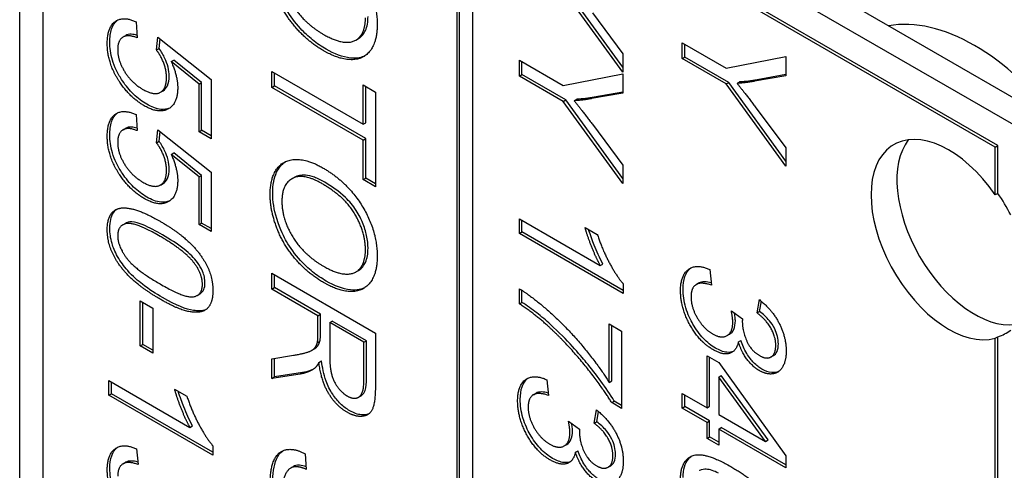
# Model space of a CAD drawing. Units: millimetres. Extents: x 544 to 7315, y 68 to 9534.
# Drawn here: x 2207 to 2216, y 7755 to 7760 of the extents above; entities that cross this region are included whole.
import ezdxf

# ---------------------------------------------------------------- set-up
doc = ezdxf.new("R2010")
doc.units = ezdxf.units.MM
doc.header["$LTSCALE"] = 35
doc.layers.add('Visible Edges(Hillmar_metric)', color=7, linetype='Continuous', lineweight=25)

msp = doc.modelspace()

# ---------------------------------------------------------------- linework, layer by layer
at = {"layer": 'Visible Edges(Hillmar_metric)'}
for p, q in [((2207.073, 7764.4079), (2224.3971, 7754.4058)), ((2206.8502, 7764.2793), (2224.1743, 7754.2772)), ((2206.8502, 7724.2709), (2206.8502, 7764.2793)), ((2207.073, 7763.8363), (2207.073, 7742.1175)), ((2211.0328, 7739.8313), (2211.0328, 7761.5501)), ((2211.0575, 7739.8456), (2211.0575, 7761.5644)), ((2211.1813, 7761.4644), (2211.1813, 7751.4623)), ((2216.1805, 7758.5781), (2211.1813, 7761.4644)), ((2216.2053, 7758.5924), (2211.206, 7761.4787)), ((2212.6193, 7759.3434), (2212.0736, 7760.0952)), ((2212.6193, 7759.2951), (2212.0488, 7760.0809)), ((2212.328, 7759.8614), (2212.6193, 7759.471)), ((2207.9639, 7759.7759), (2207.9745, 7759.6226)), ((2207.8393, 7759.6311), (2207.8641, 7759.6454)), ((2208.1578, 7759.5071), (2208.1729, 7759.63)), ((2208.1729, 7759.63), (2208.6815, 7759.2257)), ((2208.1578, 7759.5071), (2208.1826, 7759.5214)), ((2208.1826, 7759.5214), (2208.1938, 7759.6133)), ((2210.0651, 7759.6009), (2210.0899, 7759.6152)), ((2213.1872, 7759.5753), (2213.6067, 7759.3331)), ((2213.1872, 7759.4237), (2213.1872, 7759.5753)), ((2213.2119, 7759.438), (2213.2119, 7759.561)), ((2212.6193, 7759.471), (2212.6193, 7759.2951)), ((2213.1872, 7759.4237), (2213.2119, 7759.438)), ((2213.6315, 7759.1958), (2213.2119, 7759.438)), ((2213.6067, 7759.3331), (2214.1771, 7759.4446)), ((2214.1771, 7759.4446), (2214.1771, 7759.2608)), ((2208.2997, 7759.3956), (2208.3244, 7759.4099)), ((2208.5653, 7759.1804), (2208.2997, 7759.3956)), ((2208.59, 7759.1947), (2208.3244, 7759.4099)), ((2211.6293, 7759.4092), (2212.0488, 7759.167)), ((2211.6293, 7759.2576), (2211.6293, 7759.4092)), ((2211.6541, 7759.2719), (2211.6541, 7759.3949)), ((2213.6067, 7759.1815), (2213.1872, 7759.4237)), ((2209.2622, 7759.1483), (2209.2622, 7759.2999)), ((2209.2622, 7759.2999), (2210.1352, 7758.7959)), ((2209.287, 7759.1626), (2209.287, 7759.2856)), ((2211.6293, 7759.2576), (2211.6541, 7759.2719)), ((2212.0488, 7759.0154), (2211.6293, 7759.2576)), ((2212.0736, 7759.0297), (2211.6541, 7759.2719)), ((2212.0488, 7759.167), (2212.6193, 7759.2785)), ((2212.6193, 7759.2785), (2212.6193, 7759.0947)), ((2214.1771, 7759.2608), (2213.8783, 7759.2076)), ((2214.1771, 7759.2707), (2213.9031, 7759.2219)), ((2208.5653, 7759.1804), (2208.59, 7759.1947)), ((2208.5653, 7758.7247), (2208.5653, 7759.1804)), ((2208.59, 7758.739), (2208.59, 7759.1947)), ((2208.6815, 7759.2257), (2208.6815, 7758.6577)), ((2209.2622, 7759.1483), (2209.287, 7759.1626)), ((2210.1352, 7758.6443), (2209.2622, 7759.1483)), ((2210.16, 7758.6586), (2209.287, 7759.1626)), ((2210.1352, 7758.7959), (2210.1352, 7759.1723)), ((2210.1352, 7759.1723), (2210.2522, 7759.1047)), ((2210.16, 7758.8102), (2210.16, 7759.158)), ((2213.6067, 7759.1815), (2213.6315, 7759.1958)), ((2214.1771, 7758.3956), (2213.6067, 7759.1815)), ((2214.1771, 7758.444), (2213.6315, 7759.1958)), ((2213.7108, 7759.1876), (2213.7356, 7759.2019)), ((2208.1968, 7759.1027), (2208.2215, 7759.117)), ((2210.2522, 7759.1047), (2210.2522, 7758.1986)), ((2212.6193, 7759.0947), (2212.3205, 7759.0415)), ((2212.6193, 7759.1045), (2212.3452, 7759.0558)), ((2212.0488, 7759.0154), (2212.0736, 7759.0297)), ((2212.6193, 7758.2295), (2212.0488, 7759.0154)), ((2212.6193, 7758.2779), (2212.0736, 7759.0297)), ((2212.153, 7759.0215), (2212.1777, 7759.0358)), ((2213.8859, 7758.9619), (2214.1771, 7758.5716)), ((2207.9639, 7758.8881), (2207.9745, 7758.7348)), ((2210.1352, 7758.7959), (2210.16, 7758.8102)), ((2212.328, 7758.7958), (2212.6193, 7758.4055)), ((2207.8393, 7758.7433), (2207.8641, 7758.7576)), ((2208.1578, 7758.6193), (2208.1729, 7758.7422)), ((2208.1729, 7758.7422), (2208.6815, 7758.3379)), ((2208.1826, 7758.6336), (2208.1938, 7758.7255)), ((2208.5653, 7758.7247), (2208.59, 7758.739)), ((2208.6815, 7758.6577), (2208.5653, 7758.7247)), ((2208.6815, 7758.6862), (2208.59, 7758.739)), ((2208.1578, 7758.6193), (2208.1826, 7758.6336)), ((2210.1352, 7758.6443), (2210.16, 7758.6586)), ((2210.1352, 7758.2662), (2210.1352, 7758.6443)), ((2210.16, 7758.2804), (2210.16, 7758.6586)), ((2216.1805, 7758.5781), (2216.2053, 7758.5924)), ((2216.2053, 7758.1351), (2216.2053, 7758.5924)), ((2208.2997, 7758.5078), (2208.3244, 7758.5221)), ((2208.5653, 7758.2926), (2208.2997, 7758.5078)), ((2208.59, 7758.3069), (2208.3244, 7758.5221)), ((2214.1771, 7758.5716), (2214.1771, 7758.3956)), ((2216.1805, 7758.1209), (2216.1805, 7758.5781)), ((2212.6193, 7758.4055), (2212.6193, 7758.2295)), ((2208.5653, 7758.2926), (2208.59, 7758.3069)), ((2208.59, 7757.8512), (2208.59, 7758.3069)), ((2208.6815, 7758.3379), (2208.6815, 7757.7698)), ((2208.1968, 7758.2149), (2208.2215, 7758.2291)), ((2208.5653, 7757.8369), (2208.5653, 7758.2926)), ((2209.4521, 7758.2737), (2209.4768, 7758.288)), ((2210.1352, 7758.2662), (2210.16, 7758.2804)), ((2210.2522, 7758.1986), (2210.1352, 7758.2662)), ((2210.2522, 7758.2272), (2210.16, 7758.2804)), ((2216.2053, 7758.1351), (2216.1805, 7758.1209)), ((2207.8364, 7757.8333), (2207.8612, 7757.8476)), ((2208.5653, 7757.8369), (2208.59, 7757.8512)), ((2208.6815, 7757.7698), (2208.5653, 7757.8369)), ((2208.6815, 7757.7984), (2208.59, 7757.8512)), ((2211.6293, 7757.7512), (2211.6293, 7757.8914)), ((2211.6293, 7757.8914), (2212.4035, 7757.4445)), ((2211.6541, 7757.7655), (2211.6541, 7757.8772)), ((2211.6293, 7757.7512), (2211.6541, 7757.7655)), ((2212.623, 7757.1774), (2211.6293, 7757.7512)), ((2212.623, 7757.206), (2211.6541, 7757.7655)), ((2212.2571, 7757.8095), (2212.3748, 7757.7416)), ((2212.4035, 7757.4445), (2212.4282, 7757.4588)), ((2209.2622, 7757.3701), (2210.2522, 7756.7985)), ((2209.2622, 7757.2185), (2209.2622, 7757.3701)), ((2209.287, 7757.2328), (2209.287, 7757.3558)), ((2210.0651, 7757.3827), (2210.0899, 7757.397)), ((2213.4498, 7757.4059), (2213.4656, 7757.2564)), ((2212.623, 7757.2681), (2212.623, 7757.1774)), ((2213.3215, 7757.2632), (2213.3463, 7757.2775)), ((2208.5484, 7757.1583), (2208.5732, 7757.1726)), ((2209.2622, 7757.2185), (2209.287, 7757.2328)), ((2209.7021, 7756.9645), (2209.2622, 7757.2185)), ((2209.7269, 7756.9788), (2209.287, 7757.2328)), ((2211.6293, 7757.0777), (2211.6293, 7757.2223)), ((2211.6541, 7757.092), (2211.6541, 7757.207)), ((2208.0016, 7756.6751), (2208.0016, 7757.1072)), ((2208.0016, 7757.1072), (2208.1239, 7757.0367)), ((2208.0264, 7756.6894), (2208.0264, 7757.093)), ((2211.6293, 7757.0777), (2211.6541, 7757.092)), ((2213.9025, 7756.9903), (2213.9244, 7757.1179)), ((2213.9272, 7757.0045), (2213.9439, 7757.1019)), ((2208.1239, 7757.0367), (2208.1239, 7756.6045)), ((2209.7021, 7756.9645), (2209.7269, 7756.9788)), ((2209.7269, 7756.8037), (2209.7269, 7756.9788)), ((2213.6565, 7757.0094), (2213.7629, 7756.9332)), ((2213.9025, 7756.9903), (2213.9272, 7757.0045)), ((2209.7021, 7756.7894), (2209.7021, 7756.9645)), ((2209.8153, 7756.8991), (2209.84, 7756.9134)), ((2209.8153, 7756.8991), (2209.8153, 7756.5742)), ((2210.1428, 7756.7101), (2209.8153, 7756.8991)), ((2210.1675, 7756.7244), (2209.84, 7756.9134)), ((2212.4895, 7756.8851), (2212.6064, 7756.8176)), ((2212.4895, 7756.3258), (2212.4895, 7756.8851)), ((2210.2522, 7756.7985), (2210.2522, 7756.2914)), ((2212.5142, 7756.3401), (2212.5142, 7756.8709)), ((2212.6064, 7756.8176), (2212.6064, 7756.0779)), ((2209.6976, 7756.7075), (2209.7223, 7756.7218)), ((2210.1428, 7756.7101), (2210.1675, 7756.7244)), ((2210.1428, 7756.3485), (2210.1428, 7756.7101)), ((2210.1675, 7756.3628), (2210.1675, 7756.7244)), ((2213.6153, 7756.7735), (2213.64, 7756.7878)), ((2213.7237, 7756.7128), (2213.7484, 7756.7271)), ((2216.1805, 7756.7491), (2216.2053, 7756.7634)), ((2216.1805, 7748.576), (2216.1805, 7756.7491)), ((2216.2053, 7748.5903), (2216.2053, 7756.7634)), ((2208.0016, 7756.6751), (2208.0264, 7756.6894)), ((2208.1239, 7756.6045), (2208.0016, 7756.6751)), ((2208.1239, 7756.6331), (2208.0264, 7756.6894)), ((2209.6446, 7756.6331), (2209.6693, 7756.6474)), ((2209.2622, 7756.5528), (2209.4682, 7756.5855)), ((2209.2622, 7756.3638), (2209.2622, 7756.5528)), ((2209.287, 7756.378), (2209.287, 7756.5567)), ((2209.7127, 7756.5175), (2209.7374, 7756.5318)), ((2213.4241, 7756.0841), (2213.4241, 7756.5799)), ((2213.4241, 7756.5799), (2213.5358, 7756.5154)), ((2213.4489, 7756.0984), (2213.4489, 7756.5656)), ((2213.5358, 7756.5154), (2214.1771, 7755.6241)), ((2214.0356, 7756.5696), (2214.0604, 7756.5839)), ((2209.5563, 7756.4203), (2209.287, 7756.378)), ((2207.7043, 7756.2029), (2207.7043, 7756.3432)), ((2207.7043, 7756.3432), (2208.4785, 7755.8962)), ((2207.7291, 7756.2172), (2207.7291, 7756.3289)), ((2209.5316, 7756.406), (2209.2622, 7756.3638)), ((2209.2622, 7756.3638), (2209.287, 7756.378)), ((2211.8919, 7756.3511), (2211.9077, 7756.2016)), ((2212.4895, 7756.3258), (2212.5142, 7756.3401)), ((2213.5358, 7756.3778), (2213.5605, 7756.3921)), ((2213.5358, 7756.3778), (2213.5358, 7756.0197)), ((2213.9825, 7755.7618), (2213.5358, 7756.3778)), ((2214.0072, 7755.7761), (2213.5605, 7756.3921)), ((2208.3321, 7756.2613), (2208.4498, 7756.1933)), ((2207.7043, 7756.2029), (2207.7291, 7756.2172)), ((2208.6981, 7755.6292), (2207.7043, 7756.2029)), ((2208.6981, 7755.6577), (2207.7291, 7756.2172)), ((2210.0906, 7756.1842), (2210.1153, 7756.1985)), ((2211.7636, 7756.2085), (2211.7884, 7756.2227)), ((2212.5121, 7756.1324), (2212.5369, 7756.1467)), ((2212.6064, 7756.0779), (2212.5121, 7756.1324)), ((2212.6064, 7756.1065), (2212.5369, 7756.1467)), ((2213.1872, 7756.2209), (2213.4241, 7756.0841)), ((2213.1872, 7756.0807), (2213.1872, 7756.2209)), ((2213.2119, 7756.095), (2213.2119, 7756.2066)), ((2212.3446, 7755.9355), (2212.3665, 7756.0631)), ((2212.3694, 7755.9498), (2212.386, 7756.0471)), ((2213.1872, 7756.0807), (2213.2119, 7756.095)), ((2213.4241, 7755.9439), (2213.1872, 7756.0807)), ((2213.4489, 7755.9582), (2213.2119, 7756.095)), ((2213.4241, 7756.0841), (2213.4489, 7756.0984)), ((2212.0986, 7755.9546), (2212.205, 7755.8784)), ((2212.3446, 7755.9355), (2212.3694, 7755.9498)), ((2213.4241, 7755.9439), (2213.4489, 7755.9582)), ((2213.4241, 7755.7897), (2213.4241, 7755.9439)), ((2213.4489, 7755.804), (2213.4489, 7755.9582)), ((2213.5358, 7756.0197), (2213.9825, 7755.7618)), ((2208.4785, 7755.8962), (2208.5032, 7755.9105)), ((2213.5358, 7755.8794), (2213.5605, 7755.8937)), ((2214.1771, 7755.5091), (2213.5358, 7755.8794)), ((2213.5358, 7755.8794), (2213.5358, 7755.7252)), ((2214.1771, 7755.5377), (2213.5605, 7755.8937)), ((2213.4241, 7755.7897), (2213.4489, 7755.804)), ((2213.5358, 7755.7252), (2213.4241, 7755.7897)), ((2213.5358, 7755.7538), (2213.4489, 7755.804)), ((2213.9825, 7755.7618), (2214.0072, 7755.7761)), ((2207.9669, 7755.6906), (2207.9828, 7755.5412)), ((2208.6981, 7755.7198), (2208.6981, 7755.6292)), ((2212.0574, 7755.7187), (2212.0821, 7755.733)), ((2212.1658, 7755.658), (2212.1905, 7755.6723)), ((2209.5806, 7755.6432), (2209.5912, 7755.4942)), ((2214.1771, 7755.6241), (2214.1771, 7755.5091)), ((2207.8387, 7755.548), (2207.8634, 7755.5623)), ((2209.443, 7755.5075), (2209.4678, 7755.5218)), ((2212.4777, 7755.5148), (2212.5025, 7755.5291))]:
    msp.add_line(p, q, dxfattribs=at)
for centre, major_axis, start_param, end_param in [((2215.9825, 7757.8351), (-1.05, 1.8187), 4.912102, 6.083473), ((2215.735, 7757.6922), (0.525, -0.9093), 1.712693, 6.141288), ((2215.9825, 7757.8351), (-0.525, 0.9093), 0.237941, 2.903652), ((2215.7598, 7757.7065), (-0.525, 0.9093), 4.624154, 4.854286), ((2215.7598, 7757.7065), (0.525, -0.9093), 6.141288, 6.37142)]:
    msp.add_ellipse(centre, major_axis=major_axis, ratio=0.57735, start_param=start_param, end_param=end_param, dxfattribs=at)
for points in [[(2209.7444, 7760.6003), (2209.9911, 7760.4578), (2210.2695, 7759.9913), (2210.2695, 7759.7499)], [(2209.7557, 7759.5003), (2209.6055, 7759.587), (2209.3679, 7759.8645), (2209.2456, 7760.193), (2209.2456, 7760.3411)], [(2209.358, 7760.277), (2209.358, 7760.1063), (2209.5655, 7759.766), (2209.7572, 7759.6554)], [(2207.6877, 7759.5677), (2207.6877, 7759.7236), (2207.8386, 7759.8343), (2207.9639, 7759.7759)], [(2209.7572, 7759.6554), (2209.8779, 7759.5857), (2210.0582, 7759.5757), (2210.1571, 7759.7007), (2210.1571, 7759.814)], [(2210.2695, 7759.7499), (2210.2695, 7759.5913), (2210.1382, 7759.4127), (2209.9043, 7759.4145), (2209.7557, 7759.5003)], [(2207.9745, 7759.6226), (2207.8809, 7759.66), (2207.7873, 7759.5956), (2207.7873, 7759.5111)], [(2207.8077, 7759.1987), (2207.6877, 7759.3778), (2207.6877, 7759.5677)], [(2207.7873, 7759.5111), (2207.7873, 7759.4083), (2207.9201, 7759.1922), (2208.0295, 7759.129)], [(2208.2544, 7759.2431), (2208.2544, 7759.3111), (2208.2008, 7759.4509), (2208.1578, 7759.5071)], [(2208.2997, 7759.3956), (2208.3615, 7759.2571), (2208.3615, 7759.1438)], [(2208.0295, 7759.129), (2208.1337, 7759.0689), (2208.2544, 7759.1334), (2208.2544, 7759.2431)], [(2208.0409, 7758.9735), (2207.9058, 7759.0515), (2207.8077, 7759.1987)], [(2213.8783, 7759.2076), (2213.7953, 7759.1919), (2213.7108, 7759.1876)], [(2213.7108, 7759.1876), (2213.7886, 7759.0913), (2213.8859, 7758.9619)], [(2208.3615, 7759.1438), (2208.3615, 7758.994), (2208.182, 7758.892), (2208.0409, 7758.9735)], [(2212.3205, 7759.0415), (2212.2375, 7759.0258), (2212.153, 7759.0215)], [(2212.153, 7759.0215), (2212.2307, 7758.9252), (2212.328, 7758.7958)], [(2207.6877, 7758.6799), (2207.6877, 7758.8358), (2207.8386, 7758.9465), (2207.9639, 7758.8881)], [(2207.8077, 7758.3109), (2207.6877, 7758.4899), (2207.6877, 7758.6799)], [(2207.9745, 7758.7348), (2207.8809, 7758.7722), (2207.7873, 7758.7078), (2207.7873, 7758.6232)], [(2207.7873, 7758.6232), (2207.7873, 7758.5204), (2207.9201, 7758.3044), (2208.0295, 7758.2412)], [(2208.2544, 7758.3553), (2208.2544, 7758.4233), (2208.2008, 7758.5631), (2208.1578, 7758.6193)], [(2208.2997, 7758.5078), (2208.3615, 7758.3693), (2208.3615, 7758.256)], [(2209.2456, 7758.1228), (2209.2456, 7758.2849), (2209.3807, 7758.4613), (2209.6138, 7758.4574), (2209.7444, 7758.382)], [(2208.0409, 7758.0857), (2207.9058, 7758.1637), (2207.8077, 7758.3109)], [(2208.0295, 7758.2412), (2208.1337, 7758.1811), (2208.2544, 7758.2456), (2208.2544, 7758.3553)], [(2209.7444, 7758.382), (2209.9911, 7758.2396), (2210.2695, 7757.773), (2210.2695, 7757.5317)], [(2208.3615, 7758.256), (2208.3615, 7758.1062), (2208.182, 7758.0042), (2208.0409, 7758.0857)], [(2209.7429, 7758.227), (2209.564, 7758.3302), (2209.358, 7758.227), (2209.358, 7758.0588)], [(2210.1571, 7757.5957), (2210.1571, 7757.756), (2209.9662, 7758.098), (2209.7429, 7758.227)], [(2209.7557, 7757.2821), (2209.6055, 7757.3688), (2209.3679, 7757.6463), (2209.2456, 7757.9747), (2209.2456, 7758.1228)], [(2209.358, 7758.0588), (2209.358, 7757.888), (2209.5655, 7757.5478), (2209.7572, 7757.4372)], [(2207.6877, 7757.7868), (2207.6877, 7757.9524), (2207.7896, 7757.9877)], [(2207.7896, 7757.9877), (2207.9141, 7758.029), (2208.1925, 7757.8683)], [(2208.1925, 7757.7237), (2207.948, 7757.8648), (2207.7873, 7757.826), (2207.7873, 7757.7293)], [(2208.1925, 7757.8683), (2208.3683, 7757.7668), (2208.5826, 7757.5594), (2208.6981, 7757.329), (2208.6981, 7757.2035)], [(2208.1925, 7757.1234), (2208.0182, 7757.224), (2207.8039, 7757.4305), (2207.6877, 7757.6622), (2207.6877, 7757.7868)], [(2212.4035, 7757.4445), (2212.362, 7757.519), (2212.2782, 7757.732), (2212.2571, 7757.8095)], [(2212.3748, 7757.7416), (2212.4223, 7757.5965), (2212.5589, 7757.3417), (2212.623, 7757.2681)], [(2207.7873, 7757.7293), (2207.7873, 7757.6335), (2207.9488, 7757.4087), (2208.1925, 7757.268)], [(2208.5268, 7757.4584), (2208.4362, 7757.583), (2208.1925, 7757.7237)], [(2209.7572, 7757.4372), (2209.8779, 7757.3675), (2210.0582, 7757.3574), (2210.1571, 7757.4825), (2210.1571, 7757.5957)], [(2208.5977, 7757.2632), (2208.5977, 7757.3599), (2208.5268, 7757.4584)], [(2210.2695, 7757.5317), (2210.2695, 7757.3731), (2210.1382, 7757.1945), (2209.9043, 7757.1962), (2209.7557, 7757.2821)], [(2213.1706, 7757.2037), (2213.1706, 7757.3544), (2213.326, 7757.4634), (2213.4498, 7757.4059)], [(2208.1925, 7757.268), (2208.437, 7757.1269), (2208.5977, 7757.1656), (2208.5977, 7757.2632)], [(2213.4656, 7757.2564), (2213.3622, 7757.2917), (2213.2709, 7757.2285), (2213.2709, 7757.1449)], [(2208.6981, 7757.2035), (2208.6981, 7757.112), (2208.6339, 7757.0097), (2208.5132, 7756.9896), (2208.3396, 7757.0384), (2208.1925, 7757.1234)], [(2211.6293, 7757.2223), (2211.7463, 7757.1522), (2212.0767, 7756.8603), (2212.3838, 7756.4939), (2212.4895, 7756.3258)], [(2213.48, 7756.64), (2213.3509, 7756.7145), (2213.1706, 7757.0373), (2213.1706, 7757.2037)], [(2211.9017, 7756.8664), (2211.7772, 7756.981), (2211.6293, 7757.0777)], [(2213.2709, 7757.1449), (2213.2709, 7757.0456), (2213.3902, 7756.8408), (2213.4777, 7756.7903)], [(2213.9244, 7757.1179), (2214.0466, 7757.0212), (2214.1809, 7756.7616), (2214.1809, 7756.6256)], [(2213.6701, 7756.9031), (2213.6701, 7756.9423), (2213.6565, 7757.0094)], [(2214.0813, 7756.6805), (2214.0813, 7756.7624), (2213.9923, 7756.9227), (2213.9025, 7756.9903)], [(2213.4777, 7756.7903), (2213.5614, 7756.742), (2213.6701, 7756.8056), (2213.6701, 7756.9031)], [(2213.7629, 7756.9332), (2213.7614, 7756.9193), (2213.7614, 7756.9114)], [(2213.7614, 7756.9114), (2213.7614, 7756.8217), (2213.8429, 7756.6309), (2213.9266, 7756.5825)], [(2212.5121, 7756.1324), (2212.411, 7756.2997), (2212.0775, 7756.7065), (2211.9017, 7756.8664)], [(2209.4682, 7756.5855), (2209.5572, 7756.6003), (2209.6516, 7756.6312), (2209.69, 7756.677), (2209.6976, 7756.7075)], [(2209.6976, 7756.7075), (2209.7021, 7756.731), (2209.7021, 7756.7894)], [(2213.7237, 7756.7128), (2213.7033, 7756.6226), (2213.5758, 7756.5847), (2213.48, 7756.64)], [(2213.9244, 7756.4392), (2213.8602, 7756.4762), (2213.7546, 7756.6165), (2213.7237, 7756.7128)], [(2214.1809, 7756.6256), (2214.1809, 7756.5324), (2214.1115, 7756.4148), (2213.9915, 7756.4004), (2213.9244, 7756.4392)], [(2213.9266, 7756.5825), (2213.9938, 7756.5437), (2214.0813, 7756.5978), (2214.0813, 7756.6805)], [(2209.7127, 7756.5175), (2209.6878, 7756.4727), (2209.6636, 7756.4552)], [(2209.982, 7756.0405), (2209.8764, 7756.1015), (2209.7323, 7756.3424), (2209.7127, 7756.5175)], [(2209.8153, 7756.5742), (2209.8153, 7756.4705), (2209.8523, 7756.3324), (2209.9345, 7756.2239), (2209.982, 7756.1965)], [(2209.6636, 7756.4552), (2209.6108, 7756.4195), (2209.5316, 7756.406)], [(2209.982, 7756.1965), (2210.0522, 7756.156), (2210.1428, 7756.2213), (2210.1428, 7756.3485)], [(2211.6127, 7756.1489), (2211.6127, 7756.2997), (2211.7681, 7756.4086), (2211.8919, 7756.3511)], [(2208.4785, 7755.8962), (2208.437, 7755.9707), (2208.3532, 7756.1837), (2208.3321, 7756.2613)], [(2210.2522, 7756.2914), (2210.2522, 7756.139), (2210.1986, 7756.0105), (2210.0635, 7755.9935), (2209.982, 7756.0405)], [(2208.4498, 7756.1933), (2208.4973, 7756.0482), (2208.6339, 7755.7934), (2208.6981, 7755.7198)], [(2211.9221, 7755.5852), (2211.793, 7755.6597), (2211.6127, 7755.9825), (2211.6127, 7756.1489)], [(2211.9077, 7756.2016), (2211.8044, 7756.2369), (2211.7131, 7756.1738), (2211.7131, 7756.0901)], [(2211.7131, 7756.0901), (2211.7131, 7755.9908), (2211.8323, 7755.786), (2211.9198, 7755.7355)], [(2212.3665, 7756.0631), (2212.4887, 7755.9664), (2212.623, 7755.7068), (2212.623, 7755.5708)], [(2212.1122, 7755.8483), (2212.1122, 7755.8875), (2212.0986, 7755.9546)], [(2212.205, 7755.8784), (2212.2035, 7755.8645), (2212.2035, 7755.8566)], [(2212.2035, 7755.8566), (2212.2035, 7755.7669), (2212.285, 7755.5761), (2212.3688, 7755.5277)], [(2212.5234, 7755.6257), (2212.5234, 7755.7076), (2212.4344, 7755.8679), (2212.3446, 7755.9355)], [(2211.9198, 7755.7355), (2212.0036, 7755.6872), (2212.1122, 7755.7508), (2212.1122, 7755.8483)], [(2207.6877, 7755.4884), (2207.6877, 7755.6392), (2207.8432, 7755.7481), (2207.9669, 7755.6906)], [(2209.2456, 7755.3487), (2209.2456, 7755.5047), (2209.3241, 7755.6685), (2209.481, 7755.6972), (2209.5806, 7755.6432)], [(2212.1658, 7755.658), (2212.1454, 7755.5678), (2212.0179, 7755.5299), (2211.9221, 7755.5852)], [(2212.3665, 7755.3844), (2212.3024, 7755.4214), (2212.1967, 7755.5617), (2212.1658, 7755.658)], [(2212.623, 7755.5708), (2212.623, 7755.4776), (2212.5536, 7755.36), (2212.4336, 7755.3456), (2212.3665, 7755.3844)], [(2212.3688, 7755.5277), (2212.4359, 7755.4889), (2212.5234, 7755.543), (2212.5234, 7755.6257)], [(2213.1706, 7755.4011), (2213.1706, 7755.5771), (2213.3939, 7755.6694), (2213.6505, 7755.5213)], [(2207.9971, 7754.9247), (2207.8681, 7754.9992), (2207.6877, 7755.322), (2207.6877, 7755.4884)], [(2207.9828, 7755.5412), (2207.8794, 7755.5764), (2207.7881, 7755.5133), (2207.7881, 7755.4296)], [(2209.5912, 7755.4942), (2209.5165, 7755.5269), (2209.4214, 7755.5077), (2209.3626, 7755.3858), (2209.3626, 7755.2882)], [(2213.6505, 7755.5213), (2213.9372, 7755.3558), (2214.0677, 7755.1576)]]:
    msp.add_open_spline(points, degree=2, dxfattribs=at)
for points, knots in [([(2209.7804, 7759.5146), (2209.7373, 7759.5395), (2209.6942, 7759.5687), (2209.6119, 7759.6353), (2209.5732, 7759.6716), (2209.4822, 7759.7711), (2209.4382, 7759.8313), (2209.3832, 7759.9262), (2209.3408, 7760.0034), (2209.2827, 7760.1975), (2209.2704, 7760.2786), (2209.2704, 7760.3554)], [-0.3325174, -0.3325174, -0.3325174, -0.3325174, -0.2596196, -0.2596196, -0.1907795, -0.1907795, -0.0913603, -0.0913603, -0.0402892, -0.0402892, 0, 0, 0, 0]), ([(2210.0899, 7759.6152), (2210.1245, 7759.6352), (2210.1449, 7759.6665), (2210.1741, 7759.7307), (2210.1818, 7759.7764), (2210.1818, 7759.8282)], [-0.04606641, -0.04606641, -0.04606641, -0.04606641, -0.02719061, -0.02719061, 0, 0, 0, 0]), ([(2207.7125, 7759.582), (2207.7125, 7759.6277), (2207.7173, 7759.6705), (2207.741, 7759.7423), (2207.7587, 7759.77), (2207.7849, 7759.791), (2207.7868, 7759.7924), (2207.7887, 7759.7938)], [-0.11798281, -0.11798281, -0.11798281, -0.11798281, -0.08414486, -0.08414486, -0.05159238, -0.05159238, -0.04925222, -0.04925222, -0.04925222, -0.04925222]), ([(2207.9728, 7759.6463), (2207.9538, 7759.6523), (2207.9351, 7759.6562), (2207.8977, 7759.6577), (2207.8795, 7759.6543), (2207.8641, 7759.6454)], [-0.08224127, -0.08224127, -0.08224127, -0.08224127, -0.05936869, -0.05936869, -0.03349091, -0.03349091, -0.03349091, -0.03349091]), ([(2207.8324, 7759.213), (2207.8114, 7759.2443), (2207.7925, 7759.277), (2207.7604, 7759.3439), (2207.7475, 7759.3771), (2207.7197, 7759.4707), (2207.7125, 7759.5281), (2207.7125, 7759.582)], [-0.06028072, -0.06028072, -0.06028072, -0.06028072, -0.04404234, -0.04404234, -0.02830066, -0.02830066, 0, 0, 0, 0]), ([(2208.2791, 7759.2574), (2208.2791, 7759.284), (2208.2761, 7759.312), (2208.2615, 7759.3734), (2208.2504, 7759.4022), (2208.224, 7759.4601), (2208.2051, 7759.492), (2208.1826, 7759.5214)], [-0.03799081, -0.03799081, -0.03799081, -0.03799081, -0.02753039, -0.02753039, -0.01615968, -0.01615968, 0, 0, 0, 0]), ([(2210.1502, 7759.4496), (2210.1224, 7759.4361), (2210.0786, 7759.423), (2209.9394, 7759.4373), (2209.8605, 7759.4683), (2209.7804, 7759.5146)], [-0.09119133, -0.09119133, -0.09119133, -0.09119133, -0.04855146, -0.04855146, 0, 0, 0, 0]), ([(2208.2215, 7759.117), (2208.2217, 7759.1171), (2208.2219, 7759.1172), (2208.2399, 7759.1277), (2208.2537, 7759.1436), (2208.2746, 7759.1908), (2208.2791, 7759.2226), (2208.2791, 7759.2574)], [-0.03374102, -0.03374102, -0.03374102, -0.03374102, -0.03357454, -0.03357454, -0.01827055, -0.01827055, 0, 0, 0, 0]), ([(2208.0656, 7758.9878), (2208.0227, 7759.0125), (2207.9804, 7759.0438), (2207.9005, 7759.121), (2207.8648, 7759.1644), (2207.8324, 7759.213)], [-0.05110835, -0.05110835, -0.05110835, -0.05110835, -0.02511064, -0.02511064, 0, 0, 0, 0]), ([(2213.9031, 7759.2219), (2213.8757, 7759.2167), (2213.8479, 7759.2124), (2213.792, 7759.2057), (2213.764, 7759.2033), (2213.7356, 7759.2019)], [-0.03954357, -0.03954357, -0.03954357, -0.03954357, -0.01960106, -0.01960106, 0, 0, 0, 0]), ([(2212.3452, 7759.0558), (2212.3178, 7759.0506), (2212.29, 7759.0463), (2212.2341, 7759.0396), (2212.2061, 7759.0372), (2212.1777, 7759.0358)], [-0.03954357, -0.03954357, -0.03954357, -0.03954357, -0.01960106, -0.01960106, 0, 0, 0, 0]), ([(2208.285, 7758.9514), (2208.2597, 7758.9398), (2208.2313, 7758.9354), (2208.1571, 7758.9432), (2208.1116, 7758.9612), (2208.0656, 7758.9878)], [-0.04863601, -0.04863601, -0.04863601, -0.04863601, -0.02789797, -0.02789797, 0, 0, 0, 0]), ([(2207.7125, 7758.6942), (2207.7125, 7758.7398), (2207.7173, 7758.7827), (2207.741, 7758.8545), (2207.7587, 7758.8822), (2207.7849, 7758.9032), (2207.7868, 7758.9046), (2207.7887, 7758.906)], [-0.11798281, -0.11798281, -0.11798281, -0.11798281, -0.08414486, -0.08414486, -0.05159238, -0.05159238, -0.04925222, -0.04925222, -0.04925222, -0.04925222]), ([(2207.9728, 7758.7585), (2207.9538, 7758.7645), (2207.9351, 7758.7684), (2207.8977, 7758.7699), (2207.8795, 7758.7665), (2207.8641, 7758.7576)], [-0.08224127, -0.08224127, -0.08224127, -0.08224127, -0.05936869, -0.05936869, -0.03349091, -0.03349091, -0.03349091, -0.03349091]), ([(2207.8324, 7758.3252), (2207.8114, 7758.3565), (2207.7925, 7758.3892), (2207.7604, 7758.4561), (2207.7475, 7758.4893), (2207.7197, 7758.5829), (2207.7125, 7758.6402), (2207.7125, 7758.6942)], [-0.06028072, -0.06028072, -0.06028072, -0.06028072, -0.04404234, -0.04404234, -0.02830066, -0.02830066, 0, 0, 0, 0]), ([(2208.2791, 7758.3696), (2208.2791, 7758.3962), (2208.2761, 7758.4242), (2208.2615, 7758.4856), (2208.2504, 7758.5144), (2208.224, 7758.5723), (2208.2051, 7758.6042), (2208.1826, 7758.6336)], [-0.03799081, -0.03799081, -0.03799081, -0.03799081, -0.02753039, -0.02753039, -0.01615968, -0.01615968, 0, 0, 0, 0]), ([(2209.2704, 7758.1371), (2209.2704, 7758.176), (2209.2733, 7758.213), (2209.2858, 7758.2803), (2209.2951, 7758.3103), (2209.3276, 7758.3798), (2209.3558, 7758.4142), (2209.3903, 7758.4375)], [-0.19235697, -0.19235697, -0.19235697, -0.19235697, -0.1639289, -0.1639289, -0.13674625, -0.13674625, -0.09376872, -0.09376872, -0.09376872, -0.09376872]), ([(2208.0656, 7758.1), (2208.0227, 7758.1247), (2207.9804, 7758.156), (2207.9005, 7758.2332), (2207.8648, 7758.2766), (2207.8324, 7758.3252)], [-0.05110835, -0.05110835, -0.05110835, -0.05110835, -0.02511064, -0.02511064, 0, 0, 0, 0]), ([(2208.2215, 7758.2291), (2208.2217, 7758.2293), (2208.2219, 7758.2294), (2208.2399, 7758.2399), (2208.2537, 7758.2558), (2208.2746, 7758.303), (2208.2791, 7758.3348), (2208.2791, 7758.3696)], [-0.03374102, -0.03374102, -0.03374102, -0.03374102, -0.03357454, -0.03357454, -0.01827055, -0.01827055, 0, 0, 0, 0]), ([(2209.7676, 7758.2412), (2209.7344, 7758.2604), (2209.7009, 7758.2768), (2209.6387, 7758.2997), (2209.6098, 7758.3069), (2209.5423, 7758.3126), (2209.5074, 7758.3057), (2209.4768, 7758.288)], [-0.11745811, -0.11745811, -0.11745811, -0.11745811, -0.09729584, -0.09729584, -0.0790888, -0.0790888, -0.05273441, -0.05273441, -0.05273441, -0.05273441]), ([(2210.1818, 7757.61), (2210.1818, 7757.6485), (2210.1777, 7757.6888), (2210.1596, 7757.7722), (2210.1463, 7757.8136), (2210.1177, 7757.8812), (2210.0969, 7757.9268), (2210.0384, 7758.0184), (2210.003, 7758.0594), (2209.9035, 7758.1553), (2209.8331, 7758.2034), (2209.7676, 7758.2412)], [-0.1599271, -0.1599271, -0.1599271, -0.1599271, -0.1225853, -0.1225853, -0.0862608, -0.0862608, -0.0634773, -0.0634773, -0.0397133, -0.0397133, 0, 0, 0, 0]), ([(2209.7804, 7757.2964), (2209.7373, 7757.3213), (2209.6942, 7757.3505), (2209.6119, 7757.4171), (2209.5732, 7757.4534), (2209.4822, 7757.5529), (2209.4382, 7757.6131), (2209.3832, 7757.708), (2209.3408, 7757.7851), (2209.2827, 7757.9793), (2209.2704, 7758.0604), (2209.2704, 7758.1371)], [-0.3325174, -0.3325174, -0.3325174, -0.3325174, -0.2596196, -0.2596196, -0.1907795, -0.1907795, -0.0913603, -0.0913603, -0.0402892, -0.0402892, 0, 0, 0, 0]), ([(2208.285, 7758.0636), (2208.2597, 7758.052), (2208.2313, 7758.0476), (2208.1571, 7758.0554), (2208.1116, 7758.0734), (2208.0656, 7758.1)], [-0.04863601, -0.04863601, -0.04863601, -0.04863601, -0.02789797, -0.02789797, 0, 0, 0, 0]), ([(2207.7125, 7757.8011), (2207.7125, 7757.8313), (2207.715, 7757.86), (2207.7265, 7757.91), (2207.7349, 7757.9312), (2207.7556, 7757.963), (2207.7664, 7757.9743), (2207.7787, 7757.9834)], [-0.05206747, -0.05206747, -0.05206747, -0.05206747, -0.03621834, -0.03621834, -0.02153471, -0.02153471, -0.01006286, -0.01006286, -0.01006286, -0.01006286]), ([(2208.2173, 7757.738), (2208.1571, 7757.7727), (2208.0897, 7757.8086), (2207.9921, 7757.848), (2207.9541, 7757.8598), (2207.8932, 7757.8637), (2207.8752, 7757.8561), (2207.8612, 7757.8476)], [-0.06918804, -0.06918804, -0.06918804, -0.06918804, -0.05003203, -0.05003203, -0.03787244, -0.03787244, -0.02611834, -0.02611834, -0.02611834, -0.02611834]), ([(2208.2173, 7757.1377), (2208.154, 7757.1742), (2208.0867, 7757.2172), (2207.9842, 7757.2965), (2207.9332, 7757.3398), (2207.8476, 7757.4366), (2207.8148, 7757.4809), (2207.7594, 7757.5786), (2207.7434, 7757.6204), (2207.7184, 7757.7058), (2207.7125, 7757.755), (2207.7125, 7757.8011)], [-0.1132491, -0.1132491, -0.1132491, -0.1132491, -0.0783788, -0.0783788, -0.0561028, -0.0561028, -0.0402164, -0.0402164, -0.0241895, -0.0241895, 0, 0, 0, 0]), ([(2208.5515, 7757.4727), (2208.5348, 7757.4956), (2208.5157, 7757.5169), (2208.473, 7757.5596), (2208.4475, 7757.5816), (2208.3575, 7757.653), (2208.2833, 7757.6998), (2208.2173, 7757.738)], [-0.06746295, -0.06746295, -0.06746295, -0.06746295, -0.05523357, -0.05523357, -0.04001554, -0.04001554, 0, 0, 0, 0]), ([(2212.4282, 7757.4588), (2212.3964, 7757.5159), (2212.3682, 7757.5804), (2212.3291, 7757.6798), (2212.3086, 7757.7344), (2212.2918, 7757.7895)], [-0.06958208, -0.06958208, -0.06958208, -0.06958208, -0.03122953, -0.03122953, -0.00537203, -0.00537203, -0.00537203, -0.00537203]), ([(2210.0899, 7757.397), (2210.1245, 7757.417), (2210.1449, 7757.4483), (2210.1741, 7757.5124), (2210.1818, 7757.5582), (2210.1818, 7757.61)], [-0.04606641, -0.04606641, -0.04606641, -0.04606641, -0.02719061, -0.02719061, 0, 0, 0, 0]), ([(2208.6224, 7757.2775), (2208.6224, 7757.2953), (2208.6206, 7757.314), (2208.6126, 7757.3522), (2208.6067, 7757.371), (2208.5865, 7757.4192), (2208.5701, 7757.4468), (2208.5515, 7757.4727)], [-0.03207069, -0.03207069, -0.03207069, -0.03207069, -0.02271774, -0.02271774, -0.01378885, -0.01378885, 0, 0, 0, 0]), ([(2213.1953, 7757.218), (2213.1953, 7757.2629), (2213.2005, 7757.3045), (2213.2247, 7757.3731), (2213.2424, 7757.3991), (2213.2678, 7757.4194), (2213.2698, 7757.4209), (2213.2719, 7757.4224)], [-0.1218899, -0.1218899, -0.1218899, -0.1218899, -0.08647456, -0.08647456, -0.05312551, -0.05312551, -0.05042545, -0.05042545, -0.05042545, -0.05042545]), ([(2208.5732, 7757.1726), (2208.5745, 7757.1734), (2208.5758, 7757.1741), (2208.5911, 7757.184), (2208.6027, 7757.1968), (2208.6187, 7757.2318), (2208.6224, 7757.2532), (2208.6224, 7757.2775)], [-0.02631541, -0.02631541, -0.02631541, -0.02631541, -0.02521675, -0.02521675, -0.01275903, -0.01275903, 0, 0, 0, 0]), ([(2210.1502, 7757.2314), (2210.1224, 7757.2179), (2210.0786, 7757.2048), (2209.9394, 7757.2191), (2209.8605, 7757.2501), (2209.7804, 7757.2964)], [-0.09119133, -0.09119133, -0.09119133, -0.09119133, -0.04855146, -0.04855146, 0, 0, 0, 0]), ([(2213.4632, 7757.2791), (2213.4411, 7757.2852), (2213.4191, 7757.2891), (2213.3796, 7757.2895), (2213.3614, 7757.2863), (2213.3463, 7757.2775)], [-0.08680288, -0.08680288, -0.08680288, -0.08680288, -0.05920398, -0.05920398, -0.03291563, -0.03291563, -0.03291563, -0.03291563]), ([(2213.5047, 7756.6543), (2213.4642, 7756.6777), (2213.425, 7756.7084), (2213.3503, 7756.7879), (2213.3177, 7756.8337), (2213.2665, 7756.9235), (2213.2402, 7756.9769), (2213.2029, 7757.1031), (2213.1953, 7757.1623), (2213.1953, 7757.218)], [-0.1346801, -0.1346801, -0.1346801, -0.1346801, -0.0971128, -0.0971128, -0.0594256, -0.0594256, -0.029238, -0.029238, 0, 0, 0, 0]), ([(2208.6323, 7757.0238), (2208.5935, 7757.0069), (2208.5483, 7757.0096), (2208.4394, 7757.0255), (2208.3518, 7757.06), (2208.2173, 7757.1377)], [-0.1190025, -0.1190025, -0.1190025, -0.1190025, -0.0815316, -0.0815316, 0, 0, 0, 0]), ([(2211.9264, 7756.8807), (2211.8837, 7756.9201), (2211.8401, 7756.9567), (2211.7491, 7757.0272), (2211.7016, 7757.0609), (2211.6541, 7757.092)], [-0.05593025, -0.05593025, -0.05593025, -0.05593025, -0.02888596, -0.02888596, 0, 0, 0, 0]), ([(2213.6948, 7756.9174), (2213.6948, 7756.932), (2213.6934, 7756.9481), (2213.6905, 7756.9712), (2213.6893, 7756.979), (2213.6881, 7756.9868)], [-0.017227, -0.017227, -0.017227, -0.017227, -0.00958807, -0.00958807, -0.00584693, -0.00584693, -0.00584693, -0.00584693]), ([(2214.1061, 7756.6948), (2214.1061, 7756.7176), (2214.1035, 7756.7416), (2214.0916, 7756.7907), (2214.0829, 7756.8144), (2214.0552, 7756.8712), (2214.0368, 7756.8969), (2213.9925, 7756.951), (2213.9595, 7756.9803), (2213.9272, 7757.0045)], [-0.04677318, -0.04677318, -0.04677318, -0.04677318, -0.03853556, -0.03853556, -0.03072048, -0.03072048, -0.01978172, -0.01978172, 0, 0, 0, 0]), ([(2213.64, 7756.7878), (2213.6404, 7756.788), (2213.6408, 7756.7882), (2213.6579, 7756.7985), (2213.671, 7756.8133), (2213.6905, 7756.8569), (2213.6948, 7756.8856), (2213.6948, 7756.9174)], [-0.03146127, -0.03146127, -0.03146127, -0.03146127, -0.03110869, -0.03110869, -0.016681, -0.016681, 0, 0, 0, 0]), ([(2209.7223, 7756.7218), (2209.7242, 7756.7313), (2209.7252, 7756.7437), (2209.7266, 7756.7697), (2209.7269, 7756.7874), (2209.7269, 7756.8037)], [-0.01410317, -0.01410317, -0.01410317, -0.01410317, -0.00851286, -0.00851286, 0, 0, 0, 0]), ([(2212.5369, 7756.1467), (2212.4591, 7756.2753), (2212.3616, 7756.4044), (2212.2094, 7756.5902), (2212.0892, 7756.7327), (2211.9264, 7756.8807)], [-0.2619628, -0.2619628, -0.2619628, -0.2619628, -0.1026314, -0.1026314, 0, 0, 0, 0]), ([(2209.6693, 7756.6474), (2209.6786, 7756.6527), (2209.6869, 7756.6589), (2209.6993, 7756.6724), (2209.7145, 7756.6902), (2209.7223, 7756.7218)], [-0.04181145, -0.04181145, -0.04181145, -0.04181145, -0.01953671, -0.01953671, 0, 0, 0, 0]), ([(2213.9491, 7756.4535), (2213.9218, 7756.4692), (2213.8953, 7756.4899), (2213.851, 7756.5358), (2213.827, 7756.5641), (2213.7798, 7756.6428), (2213.762, 7756.6849), (2213.7484, 7756.7271)], [-0.06539854, -0.06539854, -0.06539854, -0.06539854, -0.03928659, -0.03928659, -0.01980581, -0.01980581, 0, 0, 0, 0]), ([(2213.6736, 7756.6211), (2213.6597, 7756.6155), (2213.64, 7756.6111), (2213.5787, 7756.6178), (2213.5418, 7756.6329), (2213.5047, 7756.6543)], [-0.04002143, -0.04002143, -0.04002143, -0.04002143, -0.02247368, -0.02247368, 0, 0, 0, 0]), ([(2214.0604, 7756.5839), (2214.0606, 7756.584), (2214.0608, 7756.5841), (2214.0713, 7756.5903), (2214.0841, 7756.6009), (2214.1025, 7756.6423), (2214.1061, 7756.6674), (2214.1061, 7756.6948)], [-0.029755, -0.029755, -0.029755, -0.029755, -0.02947736, -0.02947736, -0.01440592, -0.01440592, 0, 0, 0, 0]), ([(2210.0068, 7756.0548), (2209.9766, 7756.0722), (2209.9469, 7756.0942), (2209.8909, 7756.1486), (2209.866, 7756.1791), (2209.8169, 7756.2537), (2209.7967, 7756.2948), (2209.7571, 7756.4038), (2209.7443, 7756.4705), (2209.7374, 7756.5318)], [-0.08677028, -0.08677028, -0.08677028, -0.08677028, -0.0685936, -0.0685936, -0.05111575, -0.05111575, -0.03040039, -0.03040039, 0, 0, 0, 0]), ([(2209.6604, 7756.4531), (2209.6503, 7756.4479), (2209.6397, 7756.4434), (2209.6059, 7756.4308), (2209.5814, 7756.4246), (2209.5563, 7756.4203)], [-0.02656937, -0.02656937, -0.02656937, -0.02656937, -0.018115, -0.018115, 0, 0, 0, 0]), ([(2214.1089, 7756.4304), (2214.0854, 7756.4205), (2214.0616, 7756.4197), (2214.0126, 7756.4241), (2213.9815, 7756.4348), (2213.9491, 7756.4535)], [-0.03228744, -0.03228744, -0.03228744, -0.03228744, -0.01960894, -0.01960894, 0, 0, 0, 0]), ([(2210.1154, 7756.1984), (2210.1188, 7756.2004), (2210.1215, 7756.2023), (2210.1372, 7756.2143), (2210.1468, 7756.2308), (2210.1642, 7756.2819), (2210.1675, 7756.3229), (2210.1675, 7756.3628)], [-0.03549335, -0.03549335, -0.03549335, -0.03549335, -0.03369285, -0.03369285, -0.020945, -0.020945, 0, 0, 0, 0]), ([(2211.6375, 7756.1632), (2211.6375, 7756.2081), (2211.6426, 7756.2497), (2211.6669, 7756.3183), (2211.6845, 7756.3443), (2211.71, 7756.3646), (2211.712, 7756.3661), (2211.714, 7756.3676)], [-0.1218899, -0.1218899, -0.1218899, -0.1218899, -0.08647456, -0.08647456, -0.05312551, -0.05312551, -0.05042545, -0.05042545, -0.05042545, -0.05042545]), ([(2208.5032, 7755.9105), (2208.4714, 7755.9676), (2208.4432, 7756.0321), (2208.4041, 7756.1315), (2208.3836, 7756.1861), (2208.3668, 7756.2412)], [-0.06958208, -0.06958208, -0.06958208, -0.06958208, -0.03122953, -0.03122953, -0.00537203, -0.00537203, -0.00537203, -0.00537203]), ([(2211.9053, 7756.2243), (2211.8832, 7756.2304), (2211.8612, 7756.2343), (2211.8218, 7756.2347), (2211.8035, 7756.2315), (2211.7884, 7756.2227)], [-0.08680288, -0.08680288, -0.08680288, -0.08680288, -0.05920398, -0.05920398, -0.03291563, -0.03291563, -0.03291563, -0.03291563]), ([(2211.9468, 7755.5995), (2211.9064, 7755.6229), (2211.8671, 7755.6536), (2211.7924, 7755.7331), (2211.7598, 7755.7789), (2211.7086, 7755.8687), (2211.6823, 7755.9221), (2211.645, 7756.0483), (2211.6375, 7756.1075), (2211.6375, 7756.1632)], [-0.1346801, -0.1346801, -0.1346801, -0.1346801, -0.0971128, -0.0971128, -0.0594256, -0.0594256, -0.029238, -0.029238, 0, 0, 0, 0]), ([(2210.1888, 7756.0247), (2210.1633, 7756.0142), (2210.1365, 7756.014), (2210.0822, 7756.0192), (2210.0451, 7756.0327), (2210.0068, 7756.0548)], [-0.03566102, -0.03566102, -0.03566102, -0.03566102, -0.02322836, -0.02322836, 0, 0, 0, 0]), ([(2212.5482, 7755.64), (2212.5482, 7755.6628), (2212.5456, 7755.6868), (2212.5337, 7755.7359), (2212.525, 7755.7596), (2212.4973, 7755.8164), (2212.479, 7755.8421), (2212.4346, 7755.8962), (2212.4016, 7755.9255), (2212.3694, 7755.9498)], [-0.04677318, -0.04677318, -0.04677318, -0.04677318, -0.03853556, -0.03853556, -0.03072048, -0.03072048, -0.01978172, -0.01978172, 0, 0, 0, 0]), ([(2212.0821, 7755.733), (2212.0826, 7755.7332), (2212.083, 7755.7334), (2212.1001, 7755.7437), (2212.1131, 7755.7585), (2212.1326, 7755.8021), (2212.137, 7755.8308), (2212.137, 7755.8626)], [-0.03146127, -0.03146127, -0.03146127, -0.03146127, -0.03110869, -0.03110869, -0.016681, -0.016681, 0, 0, 0, 0]), ([(2212.137, 7755.8626), (2212.137, 7755.8772), (2212.1355, 7755.8933), (2212.1326, 7755.9164), (2212.1314, 7755.9242), (2212.1302, 7755.932)], [-0.017227, -0.017227, -0.017227, -0.017227, -0.00958807, -0.00958807, -0.00584693, -0.00584693, -0.00584693, -0.00584693]), ([(2207.7125, 7755.5027), (2207.7125, 7755.5476), (2207.7176, 7755.5892), (2207.7419, 7755.6578), (2207.7595, 7755.6838), (2207.785, 7755.7041), (2207.787, 7755.7056), (2207.7891, 7755.7071)], [-0.1218899, -0.1218899, -0.1218899, -0.1218899, -0.08647456, -0.08647456, -0.05312551, -0.05312551, -0.05042545, -0.05042545, -0.05042545, -0.05042545]), ([(2209.2704, 7755.363), (2209.2704, 7755.4464), (2209.2788, 7755.5305), (2209.3209, 7755.6273), (2209.3408, 7755.6535), (2209.3661, 7755.6716)], [-0.08883471, -0.08883471, -0.08883471, -0.08883471, -0.06292443, -0.06292443, -0.04835897, -0.04835897, -0.04835897, -0.04835897]), ([(2212.3912, 7755.3987), (2212.3639, 7755.4145), (2212.3374, 7755.4351), (2212.2931, 7755.481), (2212.2691, 7755.5094), (2212.222, 7755.588), (2212.2041, 7755.6301), (2212.1905, 7755.6723)], [-0.06539854, -0.06539854, -0.06539854, -0.06539854, -0.03928659, -0.03928659, -0.01980581, -0.01980581, 0, 0, 0, 0]), ([(2207.9803, 7755.5638), (2207.9582, 7755.5699), (2207.9362, 7755.5739), (2207.8968, 7755.5742), (2207.8786, 7755.571), (2207.8634, 7755.5623)], [-0.08680288, -0.08680288, -0.08680288, -0.08680288, -0.05920398, -0.05920398, -0.03291563, -0.03291563, -0.03291563, -0.03291563]), ([(2212.1157, 7755.5663), (2212.1018, 7755.5607), (2212.0821, 7755.5563), (2212.0209, 7755.563), (2211.9839, 7755.5781), (2211.9468, 7755.5995)], [-0.04002143, -0.04002143, -0.04002143, -0.04002143, -0.02247368, -0.02247368, 0, 0, 0, 0]), ([(2212.5025, 7755.5291), (2212.5027, 7755.5292), (2212.5029, 7755.5293), (2212.5134, 7755.5355), (2212.5262, 7755.5461), (2212.5446, 7755.5875), (2212.5482, 7755.6126), (2212.5482, 7755.64)], [-0.029755, -0.029755, -0.029755, -0.029755, -0.02947736, -0.02947736, -0.01440592, -0.01440592, 0, 0, 0, 0]), ([(2213.1953, 7755.4154), (2213.1953, 7755.4528), (2213.1991, 7755.4877), (2213.2162, 7755.5481), (2213.2287, 7755.5729), (2213.2552, 7755.6045), (2213.2654, 7755.6133), (2213.275, 7755.6201)], [-0.10120736, -0.10120736, -0.10120736, -0.10120736, -0.09355614, -0.09355614, -0.08629615, -0.08629615, -0.08210861, -0.08210861, -0.08210861, -0.08210861]), ([(2208.0218, 7754.939), (2207.9814, 7754.9624), (2207.9421, 7754.9931), (2207.8674, 7755.0726), (2207.8348, 7755.1184), (2207.7836, 7755.2082), (2207.7573, 7755.2616), (2207.7201, 7755.3879), (2207.7125, 7755.447), (2207.7125, 7755.5027)], [-0.1346801, -0.1346801, -0.1346801, -0.1346801, -0.0971128, -0.0971128, -0.0594256, -0.0594256, -0.029238, -0.029238, 0, 0, 0, 0]), ([(2209.5894, 7755.5191), (2209.5677, 7755.5269), (2209.5463, 7755.5321), (2209.4978, 7755.5353), (2209.4797, 7755.5287), (2209.4678, 7755.5218)], [-0.05839058, -0.05839058, -0.05839058, -0.05839058, -0.05347452, -0.05347452, -0.04648219, -0.04648219, -0.04648219, -0.04648219]), ([(2213.5326, 7755.4568), (2213.5125, 7755.4683), (2213.4927, 7755.4774), (2213.4533, 7755.4903), (2213.4343, 7755.4939), (2213.3989, 7755.4959), (2213.3743, 7755.495), (2213.3513, 7755.4822), (2213.3509, 7755.482), (2213.3506, 7755.4817)], [-0.0630689, -0.0630689, -0.0630689, -0.0630689, -0.05050358, -0.05050358, -0.03789077, -0.03789077, -0.02621885, -0.02621885, -0.02601838, -0.02601838, -0.02601838, -0.02601838])]:
    msp.add_open_spline(points, degree=3, knots=knots, dxfattribs=at)

doc.saveas('drawing.dxf')
